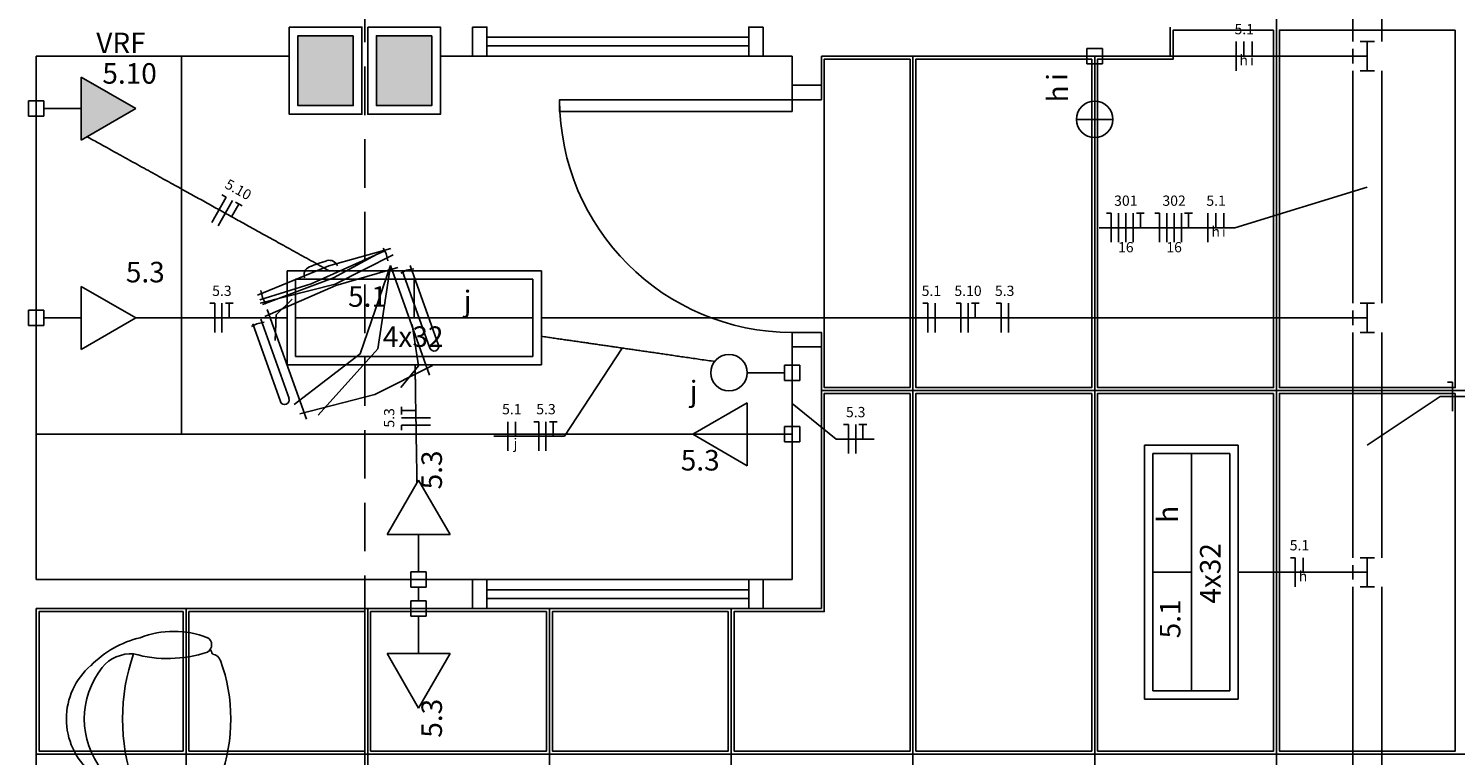
# Model space of a CAD drawing. Extents: x 0 to 150, y 0 to 60.
# Drawn here: x 14 to 29, y 26 to 33 of the extents above; entities that cross this region are included whole.
import ezdxf

# ---------------------------------------------------------------- set-up
doc = ezdxf.new("R2010")
doc.units = 0
doc.header["$MEASUREMENT"] = 0
doc.linetypes.add('DASHED', pattern=[0.75, 0.5, -0.25])
for name, color, linetype in [('ARQUITETURA', 1, 'CONTINUOUS'), ('EL-CONDUTOS', 7, 'CONTINUOUS'), ('EL-FIOS', 3, 'CONTINUOUS'), ('EL-TEXTOS_FIOS', 4, 'CONTINUOUS'), ('EL-TEXTOS_PONTOS', 4, 'CONTINUOUS'), ('FORRO', 14, 'CONTINUOUS'), ('P-SIMBOL', 5, 'CONTINUOUS')]:
    doc.layers.add(name, color=color, linetype=linetype)
doc.styles.add('ARIAL', font='ARIAL.TTF')
doc.styles.add('ARIALNARROW', font='ARIALN.TTF')

msp = doc.modelspace()

# ---------------------------------------------------------------- hatches: boundary and pattern name
at = {"layer": 'ARQUITETURA', "linetype": 'CONTINUOUS'}
for points in [[(17.623, 33.317), (17.053, 33.317), (17.053, 32.597), (17.623, 32.597), (17.623, 33.317)], [(18.433, 33.317), (17.863, 33.317), (17.863, 32.597), (18.433, 32.597), (18.433, 33.317)]]:
    msp.add_hatch(color=256, dxfattribs=at).paths.add_polyline_path(points)
at = {"layer": 'P-SIMBOL', "linetype": 'CONTINUOUS'}
msp.add_hatch(color=256, dxfattribs=at).paths.add_polyline_path([(14.816, 32.242), (15.379, 32.567), (14.816, 32.892)])

# ---------------------------------------------------------------- linework, layer by layer
at = {"layer": 'ARQUITETURA', "linetype": 'DASHED'}
msp.add_line((17.743, 1), (17.743, 57.707), dxfattribs=at)
at = {"layer": 'ARQUITETURA'}
for p, q in [((17.053, 33.317), (17.053, 32.597)), ((17.623, 33.317), (17.053, 33.317)), ((17.623, 32.597), (17.623, 33.317)), ((17.863, 33.317), (17.863, 32.597)), ((18.433, 33.317), (17.863, 33.317)), ((18.433, 32.597), (18.433, 33.317)), ((18.853, 33.407), (18.853, 33.107)), ((19.003, 33.302), (21.703, 33.302)), ((21.853, 33.407), (21.853, 33.107)), ((26.053, 33.107), (26.053, 33.407)), ((19.003, 33.212), (21.703, 33.212)), ((14.353, 33.107), (16.963, 33.107)), ((14.353, 27.707), (14.353, 33.107)), ((15.853, 29.207), (15.853, 33.107)), ((18.523, 33.107), (18.853, 33.107)), ((19.003, 33.107), (21.703, 33.107)), ((21.853, 33.107), (22.153, 33.107)), ((22.153, 33.107), (22.153, 32.807)), ((22.453, 33.107), (22.453, 32.807)), ((22.453, 33.107), (26.053, 33.107)), ((22.153, 32.807), (22.453, 32.807)), ((17.053, 32.597), (17.623, 32.597)), ((17.863, 32.597), (18.433, 32.597)), ((17.963, 31.072), (17.933, 31.127)), ((17.98, 30.995), (17.963, 31.072)), ((18.007, 30.947), (18.41, 29.816)), ((18.211, 30.946), (18.503, 30.127)), ((18.172, 30.899), (18.116, 30.869)), ((18.415, 30.095), (18.128, 30.895)), ((18.248, 30.914), (18.172, 30.899)), ((16.687, 30.616), (16.67, 30.688)), ((16.723, 30.547), (16.687, 30.616)), ((17.14, 29.363), (16.736, 30.493)), ((16.63, 30.347), (16.574, 30.319)), ((16.873, 29.545), (16.588, 30.344)), ((16.706, 30.364), (16.63, 30.347)), ((16.669, 30.395), (16.961, 29.576)), ((22.153, 30.107), (22.453, 30.107)), ((22.153, 30.107), (22.153, 27.707)), ((22.453, 30.107), (22.453, 27.407)), ((22.153, 29.207), (14.353, 29.207)), ((18.853, 27.707), (14.353, 27.707)), ((18.853, 27.707), (18.853, 27.407)), ((19.003, 27.707), (21.703, 27.707)), ((21.853, 27.707), (21.853, 27.407)), ((22.153, 27.707), (21.853, 27.707)), ((19.003, 27.602), (21.703, 27.602)), ((18.853, 27.407), (14.353, 27.407)), ((14.353, 13.457), (14.353, 27.407)), ((19.003, 27.512), (21.703, 27.512)), ((19.003, 27.407), (21.703, 27.407)), ((22.453, 27.407), (21.853, 27.407))]:
    msp.add_line(p, q, dxfattribs=at)
for points in [[(16.963, 33.407), (17.713, 33.407), (17.713, 32.507), (16.963, 32.507), (16.963, 33.407)], [(17.623, 33.317), (17.053, 33.317), (17.053, 32.597), (17.623, 32.597), (17.623, 33.317)], [(17.773, 33.407), (18.523, 33.407), (18.523, 32.507), (17.773, 32.507), (17.773, 33.407)], [(18.433, 33.317), (17.863, 33.317), (17.863, 32.597), (18.433, 32.597), (18.433, 33.317)], [(18.853, 33.107), (19.003, 33.107), (19.003, 33.407), (18.853, 33.407)], [(21.853, 33.407), (21.703, 33.407), (21.703, 33.107), (21.853, 33.107)], [(22.153, 32.807), (22.153, 32.657), (22.453, 32.657), (22.453, 32.807)], [(22.153, 32.537), (19.753, 32.537), (19.753, 32.657), (22.153, 32.657), (22.153, 32.537)], [(16.634, 30.64), (17.371, 30.944), (18.011, 31.121)], [(16.658, 30.592), (17.189, 30.757), (17.948, 31.099)], [(16.688, 30.544), (17.42, 30.82), (17.945, 31.106)], [(16.664, 30.557), (17.438, 30.755), (18.034, 31.057)], [(16.712, 30.421), (17.443, 30.742), (18.082, 30.925)], [(17.015, 29.513), (17.696, 30.037), (18.007, 30.947)], [(17.263, 29.402), (17.876, 30.089), (18.007, 30.947)], [(16.817, 30.175), (16.829, 30.439), (16.993, 30.599)], [(18.113, 29.69), (18.295, 29.912), (18.23, 30.337)], [(22.453, 30.107), (22.453, 30.257), (22.153, 30.257), (22.153, 30.107)], [(17.071, 29.416), (17.846, 29.615), (18.442, 29.917)], [(18.853, 27.407), (19.003, 27.407), (19.003, 27.707), (18.853, 27.707)], [(21.853, 27.707), (21.703, 27.707), (21.703, 27.407), (21.853, 27.407)]]:
    msp.add_lwpolyline(points, dxfattribs=at)
for centre, radius, start, end in [((22.153, 32.657), 2.4, 180, 270), ((17.206, 30.85), 0.09, 113.245, 198.731), ((18.026, 28.823), 2.276, 107.228, 112.095), ((17.377, 30.911), 0.09, 20.5928, 106.078), ((18.458, 30.112), 0.047, 199.662, 19.6616), ((16.916, 29.56), 0.047, 199.662, 19.6616), ((15.664, 26.093), 1.042, 103.233, 135.925), ((15.772, 26.216), 0.956, 68.7311, 111.269), ((16.076, 27.034), 0.0866, 299.965, 60.0346), ((15.335, 26.549), 0.393, 86.7361, 140.299), ((17.273, 26.269), 2.03, 160.633, 199.367), ((15.71, 28.184), 1.292, 254.117, 288.478), ((16.076, 27.034), 0.0866, 299.965, 328.681), ((16.076, 27.034), 0.0866, 299.965, 328.681), ((14.536, 26.269), 1.767, 22.2817, 24.0448), ((14.536, 26.269), 1.767, 22.2817, 24.0448), ((14.536, 26.269), 1.767, 22.2817, 24.0448), ((15.392, 26.269), 0.728, 130.909, 229.091), ((15.706, 26.269), 0.857, 141.628, 218.372), ((16.156, 26.836), 0.103, 19.312, 81.651), ((14.593, 26.269), 1.767, 340.075, 19.9246)]:
    msp.add_arc(centre, radius, start, end, dxfattribs=at)
at = {"layer": 'EL-CONDUTOS', "linetype": 'CONTINUOUS'}
for p, q in [((27.935, 33.257), (27.935, 33.857)), ((28.235, 33.257), (28.235, 33.857)), ((27.935, 33.182), (27.935, 33.032)), ((28.01, 33.257), (28.16, 33.257)), ((28.085, 33.107), (28.085, 33.257)), ((28.085, 33.107), (27.935, 33.107)), ((28.085, 33.107), (28.085, 32.957)), ((27.935, 30.557), (27.935, 32.957)), ((28.01, 32.957), (28.16, 32.957)), ((28.235, 30.557), (28.235, 32.957)), ((27.935, 30.482), (27.935, 30.332)), ((28.01, 30.557), (28.16, 30.557)), ((28.085, 30.407), (28.085, 30.557)), ((28.085, 30.407), (27.935, 30.407)), ((28.085, 30.407), (28.085, 30.257)), ((27.935, 27.932), (27.935, 30.257)), ((28.01, 30.257), (28.16, 30.257)), ((28.235, 27.932), (28.235, 30.257)), ((27.935, 27.857), (27.935, 27.707)), ((28.01, 27.932), (28.16, 27.932)), ((28.085, 27.782), (28.085, 27.932)), ((28.085, 27.782), (27.935, 27.782)), ((28.085, 27.782), (28.085, 27.632)), ((27.935, 22.089), (27.935, 27.632)), ((28.01, 27.632), (28.16, 27.632)), ((28.235, 22.089), (28.235, 27.632))]:
    msp.add_line(p, q, dxfattribs=at)
for points in [[(25.351, 33.107), (25.48, 33.107), (25.6, 33.107), (25.713, 33.107), (25.819, 33.107), (25.918, 33.107), (26.011, 33.107), (26.099, 33.107), (26.183, 33.107), (26.262, 33.107), (26.337, 33.107), (26.409, 33.107), (26.479, 33.107), (26.547, 33.107), (26.613, 33.107), (26.679, 33.107), (26.744, 33.107), (26.809, 33.107), (26.875, 33.107), (26.943, 33.107), (27.012, 33.107), (27.084, 33.107), (27.159, 33.107), (27.238, 33.107), (27.321, 33.107), (27.408, 33.107), (27.501, 33.107), (27.599, 33.107), (27.704, 33.107), (27.816, 33.107), (27.935, 33.107)], [(14.878, 32.276), (14.991, 32.213), (15.1, 32.153), (15.203, 32.096), (15.302, 32.041), (15.397, 31.989), (15.488, 31.938), (15.575, 31.89), (15.66, 31.843), (15.741, 31.798), (15.82, 31.754), (15.897, 31.712), (15.972, 31.67), (16.045, 31.63), (16.118, 31.59), (16.189, 31.55), (16.26, 31.511), (16.33, 31.472), (16.401, 31.433), (16.472, 31.393), (16.544, 31.353), (16.618, 31.313), (16.692, 31.272), (16.769, 31.229), (16.847, 31.186), (16.928, 31.141), (17.012, 31.095), (17.098, 31.047), (17.189, 30.997), (17.282, 30.945), (17.38, 30.89)], [(15.377, 30.407), (15.44, 30.407), (15.501, 30.407), (15.56, 30.407), (15.618, 30.407), (15.675, 30.407), (15.73, 30.407), (15.784, 30.407), (15.837, 30.407), (15.889, 30.407), (15.941, 30.407), (15.991, 30.407), (16.041, 30.407), (16.09, 30.407), (16.139, 30.407), (16.187, 30.407), (16.235, 30.407), (16.284, 30.407), (16.332, 30.407), (16.38, 30.407), (16.428, 30.407), (16.476, 30.407), (16.525, 30.407), (16.574, 30.407), (16.624, 30.407), (16.675, 30.407), (16.726, 30.407), (16.779, 30.407), (16.832, 30.407), (16.886, 30.407), (16.942, 30.407)], [(19.563, 30.407), (19.917, 30.407), (20.252, 30.407), (20.568, 30.407), (20.868, 30.407), (21.152, 30.407), (21.423, 30.407), (21.681, 30.407), (21.929, 30.407), (22.169, 30.407), (22.4, 30.407), (22.627, 30.407), (22.849, 30.407), (23.068, 30.407), (23.286, 30.407), (23.505, 30.407), (23.727, 30.407), (23.952, 30.407), (24.182, 30.407), (24.419, 30.407), (24.665, 30.407), (24.92, 30.407), (25.188, 30.407), (25.468, 30.407), (25.764, 30.407), (26.075, 30.407), (26.405, 30.407), (26.754, 30.407), (27.125, 30.407), (27.518, 30.407), (27.935, 30.407)], [(19.564, 30.217), (19.626, 30.208), (19.686, 30.199), (19.745, 30.19), (19.803, 30.182), (19.859, 30.174), (19.915, 30.166), (19.97, 30.158), (20.025, 30.15), (20.079, 30.142), (20.132, 30.134), (20.186, 30.126), (20.239, 30.119), (20.293, 30.111), (20.347, 30.103), (20.401, 30.095), (20.455, 30.087), (20.511, 30.079), (20.567, 30.071), (20.624, 30.063), (20.682, 30.054), (20.742, 30.046), (20.802, 30.037), (20.865, 30.028), (20.929, 30.018), (20.994, 30.009), (21.062, 29.999), (21.132, 29.989), (21.204, 29.978), (21.278, 29.968), (21.355, 29.956)], [(18.261, 29.922), (18.262, 29.869), (18.263, 29.816), (18.264, 29.766), (18.264, 29.717), (18.265, 29.67), (18.266, 29.624), (18.267, 29.579), (18.267, 29.536), (18.268, 29.493), (18.269, 29.452), (18.27, 29.411), (18.27, 29.372), (18.271, 29.333), (18.271, 29.295), (18.272, 29.258), (18.273, 29.221), (18.273, 29.184), (18.274, 29.148), (18.274, 29.112), (18.275, 29.076), (18.276, 29.04), (18.276, 29.004), (18.277, 28.968), (18.277, 28.932), (18.278, 28.895), (18.279, 28.858), (18.279, 28.821), (18.28, 28.783), (18.281, 28.744), (18.281, 28.705)], [(22.153, 29.761), (22.153, 29.74), (22.153, 29.72), (22.153, 29.701), (22.153, 29.683), (22.153, 29.666), (22.153, 29.65), (22.153, 29.634), (22.153, 29.619), (22.153, 29.604), (22.153, 29.59), (22.153, 29.576), (22.153, 29.563), (22.153, 29.55), (22.153, 29.537), (22.153, 29.524), (22.153, 29.511), (22.153, 29.498), (22.153, 29.485), (22.153, 29.471), (22.153, 29.457), (22.153, 29.443), (22.153, 29.429), (22.153, 29.414), (22.153, 29.398), (22.153, 29.381), (22.153, 29.364), (22.153, 29.346), (22.153, 29.327), (22.153, 29.307), (22.153, 29.286)], [(26.753, 27.782), (26.798, 27.782), (26.841, 27.782), (26.882, 27.782), (26.922, 27.782), (26.96, 27.782), (26.996, 27.782), (27.032, 27.782), (27.066, 27.782), (27.1, 27.782), (27.133, 27.782), (27.166, 27.782), (27.198, 27.782), (27.23, 27.782), (27.263, 27.782), (27.295, 27.782), (27.328, 27.782), (27.362, 27.782), (27.396, 27.782), (27.432, 27.782), (27.468, 27.782), (27.506, 27.782), (27.546, 27.782), (27.587, 27.782), (27.63, 27.782), (27.674, 27.782), (27.721, 27.782), (27.771, 27.782), (27.823, 27.782), (27.878, 27.782), (27.935, 27.782)], [(18.298, 27.628), (18.298, 27.622), (18.298, 27.617), (18.298, 27.612), (18.298, 27.607), (18.298, 27.602), (18.298, 27.597), (18.298, 27.592), (18.298, 27.588), (18.298, 27.583), (18.298, 27.579), (18.298, 27.574), (18.298, 27.57), (18.298, 27.566), (18.298, 27.562), (18.298, 27.557), (18.298, 27.553), (18.298, 27.549), (18.298, 27.544), (18.298, 27.54), (18.298, 27.536), (18.298, 27.531), (18.298, 27.527), (18.298, 27.522), (18.298, 27.518), (18.298, 27.513), (18.298, 27.508), (18.298, 27.503), (18.298, 27.498), (18.298, 27.492), (18.298, 27.487)]]:
    msp.add_spline(points, degree=3, dxfattribs=at)
at = {"layer": 'EL-FIOS'}
for p, q in [((26.731, 32.957), (26.731, 33.257)), ((26.81, 33.107), (26.81, 33.257)), ((26.896, 33.107), (26.896, 33.257)), ((16.165, 31.392), (16.311, 31.654)), ((16.267, 31.678), (16.311, 31.654)), ((16.231, 31.355), (16.376, 31.618)), ((16.369, 31.45), (16.442, 31.581)), ((16.407, 31.601), (16.477, 31.562)), ((25.393, 31.487), (25.444, 31.487)), ((25.444, 31.187), (25.444, 31.487)), ((25.519, 31.187), (25.519, 31.487)), ((25.594, 31.187), (25.594, 31.487)), ((25.669, 31.187), (25.669, 31.487)), ((25.703, 31.487), (25.783, 31.487)), ((25.744, 31.337), (25.744, 31.487)), ((25.892, 31.487), (25.942, 31.487)), ((25.942, 31.187), (25.942, 31.487)), ((26.017, 31.187), (26.017, 31.487)), ((26.092, 31.187), (26.092, 31.487)), ((26.167, 31.187), (26.167, 31.487)), ((26.201, 31.487), (26.282, 31.487)), ((26.242, 31.337), (26.242, 31.487)), ((26.44, 31.187), (26.44, 31.487)), ((26.521, 31.337), (26.521, 31.487)), ((26.605, 31.337), (26.605, 31.487)), ((16.144, 30.557), (16.194, 30.557)), ((16.194, 30.257), (16.194, 30.557)), ((16.269, 30.257), (16.269, 30.557)), ((16.304, 30.557), (16.384, 30.557)), ((16.344, 30.407), (16.344, 30.557)), ((23.501, 30.557), (23.551, 30.557)), ((23.551, 30.257), (23.551, 30.557)), ((23.626, 30.257), (23.626, 30.557)), ((23.842, 30.557), (23.891, 30.557)), ((23.891, 30.257), (23.891, 30.557)), ((23.966, 30.257), (23.966, 30.557)), ((24.001, 30.557), (24.082, 30.557)), ((24.041, 30.407), (24.041, 30.557)), ((24.256, 30.557), (24.307, 30.557)), ((24.307, 30.257), (24.307, 30.557)), ((24.382, 30.257), (24.382, 30.557)), ((28.913, 29.745), (28.963, 29.745)), ((28.963, 29.445), (28.963, 29.745)), ((18.122, 29.41), (18.122, 29.49)), ((18.272, 29.45), (18.122, 29.45)), ((18.422, 29.375), (18.122, 29.375)), ((18.422, 29.3), (18.122, 29.3)), ((18.122, 29.25), (18.122, 29.3)), ((19.217, 29.036), (19.217, 29.336)), ((19.297, 29.186), (19.297, 29.336)), ((19.487, 29.336), (19.537, 29.336)), ((19.537, 29.036), (19.537, 29.336)), ((19.612, 29.036), (19.612, 29.336)), ((19.648, 29.336), (19.727, 29.336)), ((19.687, 29.186), (19.687, 29.336)), ((22.681, 29.306), (22.732, 29.306)), ((22.732, 29.006), (22.732, 29.306)), ((22.807, 29.006), (22.807, 29.306)), ((22.841, 29.306), (22.921, 29.306)), ((22.882, 29.156), (22.882, 29.306)), ((27.292, 27.932), (27.341, 27.932)), ((27.341, 27.632), (27.341, 27.932)), ((27.422, 27.782), (27.422, 27.932))]:
    msp.add_line(p, q, dxfattribs=at)
at = {"layer": 'EL-TEXTOS_FIOS'}
for p, q in [((28.085, 31.757), (26.717, 31.337)), ((26.717, 31.337), (25.318, 31.337)), ((20.399, 30.095), (19.802, 29.186)), ((28.085, 29.095), (28.838, 29.595)), ((28.838, 29.595), (31.315, 29.595)), ((22.153, 29.524), (22.606, 29.156)), ((19.802, 29.186), (19.073, 29.186)), ((22.606, 29.156), (22.996, 29.156))]:
    msp.add_line(p, q, dxfattribs=at)
at = {"layer": 'FORRO'}
for p, q in [((27.148, 7.457), (27.148, 40.907)), ((23.398, 13.457), (23.398, 33.107)), ((25.273, 7.457), (25.273, 33.107)), ((22.453, 29.657), (29.653, 29.657)), ((15.898, 13.457), (15.898, 27.407)), ((17.773, 13.457), (17.773, 27.407)), ((19.648, 13.457), (19.648, 27.407)), ((21.523, 13.457), (21.523, 27.407)), ((14.353, 25.907), (29.653, 25.907))]:
    msp.add_line(p, q, dxfattribs=at)
for points in [[(27.118, 33.377), (26.083, 33.377), (26.083, 33.077), (25.303, 33.077), (25.303, 29.687), (27.118, 29.687), (27.118, 33.377)], [(28.993, 33.377), (27.178, 33.377), (27.178, 29.687), (28.993, 29.687), (28.993, 33.377)], [(23.368, 33.077), (22.483, 33.077), (22.483, 29.957), (22.483, 29.687), (23.368, 29.687), (23.368, 33.077)], [(25.243, 33.077), (23.428, 33.077), (23.428, 29.687), (25.243, 29.687), (25.243, 33.077)], [(23.368, 29.627), (22.483, 29.627), (22.483, 27.377), (21.553, 27.377), (21.553, 25.937), (23.368, 25.937), (23.368, 29.627)], [(25.243, 29.627), (23.428, 29.627), (23.428, 25.937), (25.243, 25.937), (25.243, 29.627)], [(27.118, 29.627), (25.303, 29.627), (25.303, 25.937), (27.118, 25.937), (27.118, 29.627)], [(28.993, 29.627), (27.178, 29.627), (27.178, 25.937), (28.993, 25.937), (28.993, 29.627)], [(15.868, 27.377), (14.383, 27.377), (14.383, 25.937), (15.868, 25.937), (15.868, 27.377)], [(17.743, 27.377), (15.928, 27.377), (15.928, 25.937), (17.743, 25.937), (17.743, 27.377)], [(19.618, 27.377), (17.803, 27.377), (17.803, 25.937), (19.618, 25.937), (19.618, 27.377)], [(21.493, 27.377), (19.678, 27.377), (19.678, 25.937), (21.493, 25.937), (21.493, 27.377)]]:
    msp.add_lwpolyline(points, dxfattribs=at)
at = {"layer": 'P-SIMBOL'}
for p, q in [((25.193, 33.187), (25.352, 33.187)), ((25.193, 33.028), (25.193, 33.187)), ((25.352, 33.187), (25.352, 33.028)), ((25.352, 33.028), (25.193, 33.028)), ((25.273, 32.642), (25.273, 33.028)), ((14.816, 32.892), (15.379, 32.567)), ((14.816, 32.242), (14.816, 32.892)), ((14.273, 32.487), (14.273, 32.647)), ((14.273, 32.647), (14.432, 32.647)), ((14.432, 32.647), (14.432, 32.487)), ((14.816, 32.567), (14.432, 32.567)), ((15.379, 32.567), (14.816, 32.242)), ((14.432, 32.487), (14.273, 32.487)), ((25.46, 32.455), (25.085, 32.455)), ((16.943, 30.891), (19.564, 30.891)), ((16.943, 30.891), (16.943, 29.923)), ((17.029, 30.805), (19.477, 30.805)), ((17.029, 30.805), (17.029, 30.01)), ((18.253, 30.407), (18.253, 30.805)), ((19.477, 30.805), (19.477, 30.01)), ((19.564, 30.891), (19.564, 29.923)), ((14.816, 30.732), (15.379, 30.407)), ((14.816, 30.082), (14.816, 30.732)), ((14.273, 30.328), (14.273, 30.487)), ((14.273, 30.487), (14.432, 30.487)), ((14.432, 30.487), (14.432, 30.328)), ((14.432, 30.328), (14.273, 30.328)), ((14.816, 30.407), (14.432, 30.407)), ((15.379, 30.407), (14.816, 30.082)), ((17.029, 30.407), (19.477, 30.407)), ((16.943, 29.923), (19.564, 29.923)), ((17.029, 30.01), (19.477, 30.01)), ((22.073, 29.761), (22.073, 29.92)), ((22.073, 29.92), (22.232, 29.92)), ((22.232, 29.92), (22.232, 29.761)), ((21.688, 29.841), (22.073, 29.841)), ((22.232, 29.761), (22.073, 29.761)), ((21.127, 29.207), (21.689, 29.532)), ((21.689, 29.532), (21.689, 28.882)), ((21.689, 28.882), (21.127, 29.207)), ((21.689, 29.207), (22.073, 29.207)), ((22.073, 29.128), (22.073, 29.287)), ((22.073, 29.287), (22.232, 29.287)), ((22.232, 29.287), (22.232, 29.128)), ((22.232, 29.128), (22.073, 29.128)), ((25.786, 26.472), (25.786, 29.092)), ((25.786, 29.092), (26.753, 29.092)), ((25.873, 26.558), (25.873, 29.006)), ((25.873, 29.006), (26.668, 29.006)), ((26.27, 26.558), (26.27, 29.006)), ((26.668, 26.558), (26.668, 29.006)), ((26.753, 26.472), (26.753, 29.092)), ((17.973, 28.171), (18.298, 28.733)), ((18.298, 28.733), (18.623, 28.171)), ((18.623, 28.171), (17.973, 28.171)), ((18.298, 28.171), (18.298, 27.787)), ((18.218, 27.787), (18.377, 27.787)), ((18.218, 27.628), (18.218, 27.787)), ((18.377, 27.787), (18.377, 27.628)), ((26.27, 27.782), (25.873, 27.782)), ((18.377, 27.628), (18.218, 27.628)), ((18.218, 27.487), (18.377, 27.487)), ((18.218, 27.328), (18.218, 27.487)), ((18.377, 27.487), (18.377, 27.328)), ((18.377, 27.328), (18.218, 27.328)), ((18.298, 26.943), (18.298, 27.328)), ((18.298, 26.381), (17.973, 26.943)), ((17.973, 26.943), (18.623, 26.943)), ((18.623, 26.943), (18.298, 26.381)), ((25.873, 26.558), (26.668, 26.558)), ((25.786, 26.472), (26.753, 26.472))]:
    msp.add_line(p, q, dxfattribs=at)
for centre in [(25.273, 32.455), (21.5, 29.841)]:
    msp.add_circle(centre, 0.188, dxfattribs=at)

# ---------------------------------------------------------------- texts
at = {"layer": 'EL-TEXTOS_FIOS', "attachment_point": 8, "style": 'ARIALNARROW'}
for s, insert, char_height, width in [('5.1', (26.816, 33.3), 0.1059, 0.38124), ('h', (26.81, 32.98), 0.106, 0.12708), ('i', (26.896, 32.98), 0.106, 0.12708), ('301', (25.594, 31.53), 0.1059, 0.38124), ('302', (26.092, 31.53), 0.1059, 0.38124), ('5.1', (26.525, 31.53), 0.1059, 0.38124), ('h', (26.521, 31.21), 0.106, 0.12708), ('i', (26.605, 31.21), 0.106, 0.12708), ('16', (25.594, 31.05), 0.1059, 0.25416), ('16', (26.092, 31.05), 0.1059, 0.25416), ('5.3', (16.268, 30.6), 0.1059, 0.38124), ('5.1', (23.588, 30.6), 0.1059, 0.38124), ('5.10', (23.966, 30.6), 0.1059, 0.50832), ('5.3', (24.344, 30.6), 0.1059, 0.38124), ('5.1', (19.259, 29.379), 0.1059, 0.38124), ('5.3', (19.612, 29.379), 0.1059, 0.38124), ('5.3', (22.807, 29.349), 0.1059, 0.38124), ('j', (19.297, 29.024), 0.106, 0.12708), ('5.1', (27.385, 27.975), 0.1059, 0.38124), ('h', (27.422, 27.655), 0.106, 0.12708)]:
    msp.add_mtext(s, dxfattribs=dict(at, insert=insert, char_height=char_height, width=width))
at = {"layer": 'EL-TEXTOS_FIOS', "char_height": 0.1059, "attachment_point": 8, "style": 'ARIALNARROW'}
for s, insert, width, rotation in [('5.10', (16.396, 31.656), 0.50832, 331.0206), ('5.3', (18.08, 29.375), 0.38124, 90.0002)]:
    msp.add_mtext(s, dxfattribs=dict(at, insert=insert, width=width, rotation=rotation))
at = {"layer": 'EL-TEXTOS_PONTOS', "style": 'ARIAL'}
for s, insert, char_height, width, attachment_point in [('VRF', (15.227, 33.072), 0.2118, 0.76248, 8), ('5.10', (15.316, 32.757), 0.2118, 1.01664, 8), ('5.3', (15.478, 30.707), 0.2118, 0.76248, 8), ('5.1', (17.57, 30.455), 0.2118, 0.76248, 7), ('j', (18.763, 30.41), 0.212, 0.25416, 7), ('4x32', (17.929, 30.041), 0.2118, 1.01664, 7), ('j', (21.175, 29.48), 0.212, 0.25416, 9), ('5.3', (21.203, 28.766), 0.2118, 0.76248, 8)]:
    msp.add_mtext(s, dxfattribs=dict(at, insert=insert, char_height=char_height, width=width, attachment_point=attachment_point))
at = {"layer": 'EL-TEXTOS_PONTOS', "rotation": 90.0002, "style": 'ARIAL'}
for s, insert, char_height, width, attachment_point in [('i', (25.058, 32.932), 0.212, 0.25416, 9), ('h', (25.064, 32.806), 0.212, 0.25416, 9), ('5.3', (18.605, 28.838), 0.2118, 0.76248, 8), ('h', (26.199, 28.292), 0.212, 0.25416, 7), ('4x32', (26.637, 27.458), 0.2118, 1.01664, 7), ('5.1', (26.223, 27.1), 0.2118, 0.76248, 7), ('5.3', (18.605, 26.276), 0.2118, 0.76248, 8)]:
    msp.add_mtext(s, dxfattribs=dict(at, insert=insert, char_height=char_height, width=width, attachment_point=attachment_point))

doc.saveas('drawing.dxf')
